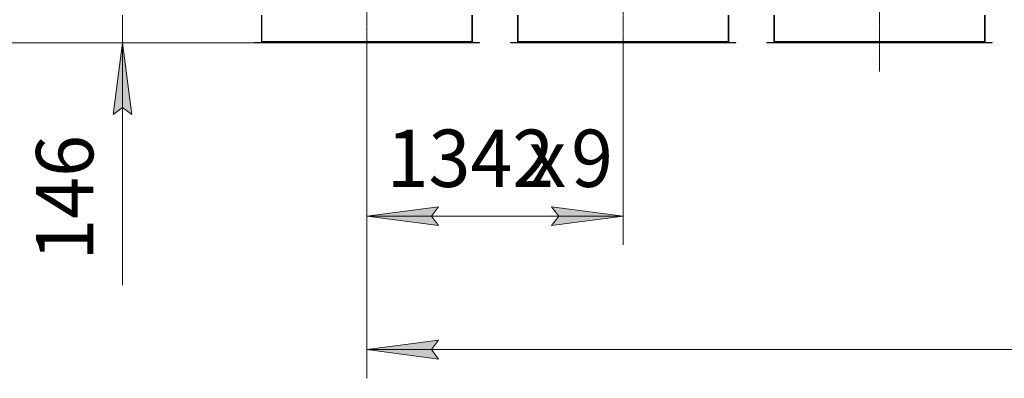
# Model space of a CAD drawing. Units: millimetres. Extents: x 0 to 45917, y -11 to 31500.
# Drawn here: x 2865 to 8021, y 7020 to 8897 of the extents above; entities that cross this region are included whole.
import ezdxf

# ---------------------------------------------------------------- set-up
doc = ezdxf.new("R2010")
doc.units = ezdxf.units.MM
doc.linetypes.add('K5LT_AXLED', pattern=[12, 7.5, -1.5, 1.5, -1.5])
doc.linetypes.add('K5LT_THIN', pattern=[0])
for name, color, linetype, true_color in [('DIM', 6, 'Continuous', 0xff00ff), ('OSI', 2, 'Continuous', 0xffff00), ('R', 1, 'Continuous', 0xff0000), ('WELDING', 7, 'Continuous', 0xffffff)]:
    doc.layers.add(name, color=color, linetype=linetype, true_color=true_color)
doc.styles.add('KTEXTSTYLE', font='GOST_A.TTF', dxfattribs={"width": 0.96, "height": 5})

msp = doc.modelspace()

# ---------------------------------------------------------------- hatches: boundary and pattern name
at = {"layer": 'DIM'}
for points in [[(3452.4, 8400.1), (3403.1, 8775.1), (3353.7, 8400.1), (3403.1, 8437.6)], [(5058.4, 7819.5), (5020.9, 7868.8), (5058.4, 7918.2), (4683.4, 7868.8)], [(5650.4, 7819.5), (6025.4, 7868.8), (5650.4, 7918.2), (5687.9, 7868.8)], [(5058.4, 7120.9), (5020.9, 7170.3), (5058.4, 7219.6), (4683.4, 7170.3)]]:
    msp.add_hatch(color=7, dxfattribs=at).paths.add_polyline_path(points)

# ---------------------------------------------------------------- linework, layer by layer
at = {"layer": 'DIM', "color": 7, "linetype": 'K5LT_THIN', "lineweight": 18}
for p, q in [((3403.1, 8775.1), (3403.1, 8921.1)), ((4094.6, 8775.1), (2451.3, 8775.1)), ((4094.6, 8775.1), (3253.1, 8775.1)), ((3403.1, 8775.1), (3353.7, 8400.1)), ((3452.4, 8400.1), (3403.1, 8775.1)), ((3403.1, 8775.1), (3403.1, 8250.1)), ((3403.1, 8775.1), (3403.1, 8400.1)), ((4683.4, 8775.1), (4683.4, 7020.3)), ((4683.4, 8775.1), (4683.4, 7718.8)), ((6025.4, 8775.3), (6025.4, 7718.8)), ((3353.7, 8400.1), (3403.1, 8437.6)), ((3403.1, 8437.6), (3452.4, 8400.1)), ((3403.1, 8400.1), (3403.1, 7506.7)), ((4683.4, 7868.8), (5058.4, 7918.2)), ((5058.4, 7918.2), (5020.9, 7868.8)), ((5687.9, 7868.8), (5650.4, 7918.2)), ((5650.4, 7918.2), (6025.4, 7868.8)), ((5058.4, 7819.5), (4683.4, 7868.8)), ((4683.4, 7868.8), (6025.4, 7868.8)), ((5020.9, 7868.8), (5058.4, 7819.5)), ((6025.4, 7868.8), (5650.4, 7819.5)), ((5650.4, 7819.5), (5687.9, 7868.8)), ((4683.4, 7170.3), (5058.4, 7219.6)), ((5058.4, 7219.6), (5020.9, 7170.3)), ((5058.4, 7120.9), (4683.4, 7170.3)), ((16761.4, 7170.3), (4683.4, 7170.3)), ((5020.9, 7170.3), (5058.4, 7120.9))]:
    msp.add_line(p, q, dxfattribs=at)
at = {"layer": 'OSI', "color": 30, "linetype": 'K5LT_AXLED', "lineweight": 18, "true_color": 0xff8000}
for p, q in [((4683.4, 8625.1), (4683.4, 11517.1)), ((6025.4, 11510.1), (6025.4, 8625.3)), ((7367.4, 8625.1), (7367.4, 11510.1))]:
    msp.add_line(p, q, dxfattribs=at)
at = {"layer": 'R', "color": 7, "linetype": 'K5LT_THIN', "lineweight": 18}
for p, q in [((4130.4, 8921.1), (4130.4, 8782.1)), ((4133.4, 8921.1), (4133.4, 8782.1)), ((5233.4, 8921.1), (5233.4, 8782.1)), ((5236.4, 8782.1), (5236.4, 8921.1)), ((5472.4, 8921.1), (5472.4, 8782.1)), ((5475.4, 8921.1), (5475.4, 8782.1)), ((6575.4, 8921.1), (6575.4, 8782.1)), ((6578.4, 8782.1), (6578.4, 8921.1)), ((6814.4, 8921.1), (6814.4, 8782.1)), ((6817.4, 8921.1), (6817.4, 8782.1)), ((7917.4, 8921.1), (7917.4, 8782.1)), ((7920.4, 8782.1), (7920.4, 8921.1)), ((4093.4, 8778.1), (4094.6, 8778.1)), ((4093.4, 8775.1), (4093.4, 8778.1)), ((4093.4, 8775.1), (4094.6, 8775.1)), ((4094.6, 8775.1), (4094.6, 8778.1)), ((4094.6, 8778.1), (5272.2, 8778.1)), ((4094.6, 8775.1), (5272.2, 8775.1)), ((4130.4, 8782.1), (4133.4, 8782.1)), ((4133.4, 8782.1), (5233.4, 8782.1)), ((5233.4, 8782.1), (5236.4, 8782.1)), ((5272.2, 8775.1), (5272.2, 8778.1)), ((5272.2, 8778.1), (5273.4, 8778.1)), ((5272.2, 8775.1), (5273.4, 8775.1)), ((5273.4, 8775.1), (5273.4, 8778.1)), ((5435.4, 8778.1), (5436.6, 8778.1)), ((5435.4, 8775.1), (5435.4, 8778.1)), ((5435.4, 8775.1), (5436.6, 8775.1)), ((5436.6, 8775.1), (5436.6, 8778.1)), ((5436.6, 8778.1), (6614.2, 8778.1)), ((5436.6, 8775.1), (6614.2, 8775.1)), ((5472.4, 8782.1), (5475.4, 8782.1)), ((5475.4, 8782.1), (6575.4, 8782.1)), ((6575.4, 8782.1), (6578.4, 8782.1)), ((6614.2, 8775.1), (6614.2, 8778.1)), ((6614.2, 8778.1), (6615.4, 8778.1)), ((6614.2, 8775.1), (6615.4, 8775.1)), ((6615.4, 8775.1), (6615.4, 8778.1)), ((6777.4, 8778.1), (6778.6, 8778.1)), ((6777.4, 8775.1), (6777.4, 8778.1)), ((6777.4, 8775.1), (6778.6, 8775.1)), ((6778.6, 8775.1), (6778.6, 8778.1)), ((6778.6, 8778.1), (7956.2, 8778.1)), ((6778.6, 8775.1), (7956.2, 8775.1)), ((6814.4, 8782.1), (6817.4, 8782.1)), ((6817.4, 8782.1), (7917.4, 8782.1)), ((7917.4, 8782.1), (7920.4, 8782.1)), ((7956.2, 8778.1), (7957.4, 8778.1)), ((7956.2, 8775.1), (7956.2, 8778.1)), ((7956.2, 8775.1), (7957.4, 8775.1)), ((7957.4, 8775.1), (7957.4, 8778.1))]:
    msp.add_line(p, q, dxfattribs=at)
for centre, start, end in [((4126.4, 8782.1), 270, 0), ((5240.4, 8782.1), 180, 270), ((5468.4, 8782.1), 270, 0), ((6582.4, 8782.1), 180, 270), ((6810.4, 8782.1), 270, 0), ((7924.4, 8782.1), 180, 270)]:
    msp.add_arc(centre, 4, start, end, dxfattribs=at)
at = {"layer": 'WELDING', "color": 7, "linetype": 'K5LT_THIN', "lineweight": 18}
for points in [[(4133.4, 8782.1), (4133.2, 8782), (4133, 8781.7), (4132.6, 8781.2), (4132.1, 8780.8), (4131.7, 8780.4), (4131.3, 8780), (4130.9, 8779.6), (4130.5, 8779.3), (4130.1, 8779), (4129.7, 8778.7), (4129.3, 8778.5), (4128.8, 8778.3), (4128.4, 8778.2), (4128, 8778.1), (4127.7, 8778.1), (4127.6, 8778.1)], [(5239.2, 8778.1), (5239, 8778.1), (5238.8, 8778.1), (5238.3, 8778.2), (5237.9, 8778.3), (5237.5, 8778.5), (5237.1, 8778.7), (5236.7, 8779), (5236.3, 8779.3), (5235.9, 8779.6), (5235.4, 8780), (5235, 8780.4), (5234.6, 8780.8), (5234.2, 8781.2), (5233.8, 8781.7), (5233.5, 8782), (5233.4, 8782.1)], [(5475.4, 8782.1), (5475.2, 8782), (5475, 8781.7), (5474.6, 8781.2), (5474.1, 8780.8), (5473.7, 8780.4), (5473.3, 8780), (5472.9, 8779.6), (5472.5, 8779.3), (5472.1, 8779), (5471.7, 8778.7), (5471.3, 8778.5), (5470.8, 8778.3), (5470.4, 8778.2), (5470, 8778.1), (5469.7, 8778.1), (5469.6, 8778.1)], [(6581.2, 8778.1), (6581, 8778.1), (6580.8, 8778.1), (6580.3, 8778.2), (6579.9, 8778.3), (6579.5, 8778.5), (6579.1, 8778.7), (6578.7, 8779), (6578.3, 8779.3), (6577.9, 8779.6), (6577.4, 8780), (6577, 8780.4), (6576.6, 8780.8), (6576.2, 8781.2), (6575.8, 8781.7), (6575.5, 8782), (6575.4, 8782.1)], [(6817.4, 8782.1), (6817.2, 8782), (6817, 8781.7), (6816.6, 8781.2), (6816.1, 8780.8), (6815.7, 8780.4), (6815.3, 8780), (6814.9, 8779.6), (6814.5, 8779.3), (6814.1, 8779), (6813.7, 8778.7), (6813.3, 8778.5), (6812.8, 8778.3), (6812.4, 8778.2), (6812, 8778.1), (6811.7, 8778.1), (6811.6, 8778.1)], [(7923.2, 8778.1), (7923, 8778.1), (7922.8, 8778.1), (7922.3, 8778.2), (7921.9, 8778.3), (7921.5, 8778.5), (7921.1, 8778.7), (7920.7, 8779), (7920.3, 8779.3), (7919.9, 8779.6), (7919.4, 8780), (7919, 8780.4), (7918.6, 8780.8), (7918.2, 8781.2), (7917.8, 8781.7), (7917.5, 8782), (7917.4, 8782.1)]]:
    msp.add_open_spline(points, degree=3, dxfattribs=at)

# ---------------------------------------------------------------- texts
at = {"layer": 'DIM', "color": 7, "style": 'KTEXTSTYLE', "oblique": 15, "width": 0.965}
for s, p in [('1342', (4786.8, 8021.4)), ('9', (5752.5, 8021.4)), ('х', (5529.4, 8021.4))]:
    msp.add_text(s, height=300, dxfattribs=at).set_placement(p)
msp.add_text('146', height=300, rotation=90, dxfattribs=at).set_placement((3250.5, 7635.8))

doc.saveas('drawing.dxf')
